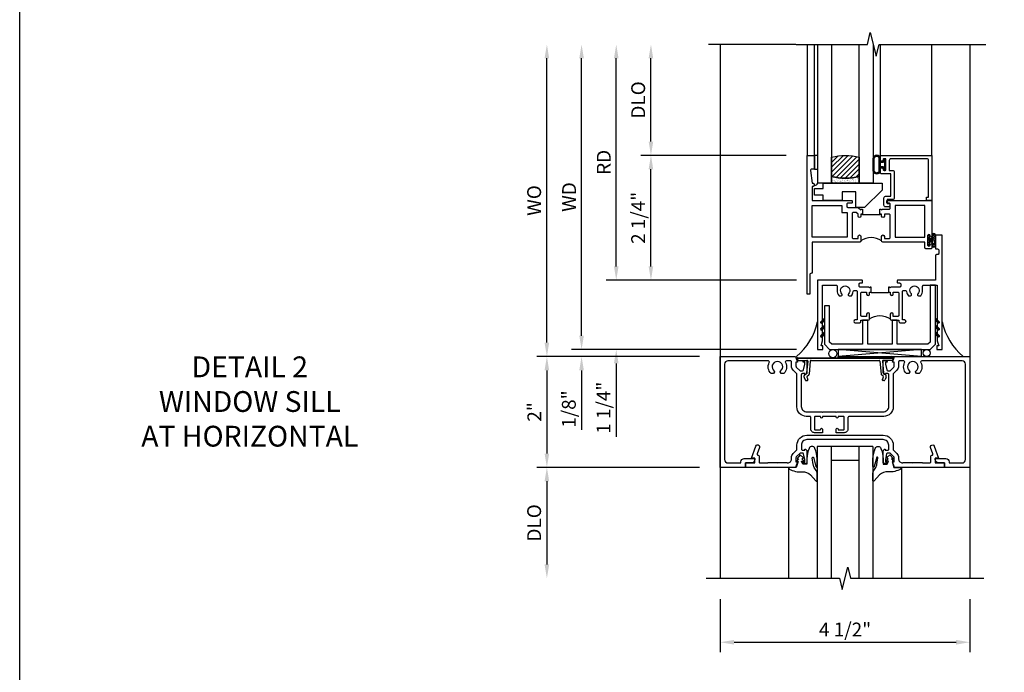
# Model space of a CAD drawing. Extents: x 0 to 122, y 0 to 78.
# Drawn here: x 0 to 18, y 54 to 66 of the extents above; entities that cross this region are included whole.
import ezdxf

# ---------------------------------------------------------------- set-up
doc = ezdxf.new("R2010")
doc.units = 0
doc.header["$LTSCALE"] = 0.5
doc.header["$MEASUREMENT"] = 0
doc.layers.get('0').update_dxf_attribs({"color": 4, "linetype": 'CONTINUOUS'})
for name, color, linetype in [('DIME', 2, 'CONTINUOUS'), ('FORMAT', 7, 'CONTINUOUS'), ('TEXT', 3, 'CONTINUOUS')]:
    doc.layers.add(name, color=color, linetype=linetype)
doc.styles.get("Standard").update_dxf_attribs({"font": 'arial.ttf'})
doc.dimstyles.new('EXT_ON-OFF', dxfattribs={"dimscale": 2, "dimtxt": 0.125, "dimasz": 0.125, "dimexe": 0.09, "dimexo": 0.1875, "dimgap": 0.05, "dimtad": 3, "dimdec": 5, "dimzin": 3, "dimdsep": 46, "dimlunit": 5, "dimtxsty": 'STANDARD', "dimcen": 0, "dimse2": 1, "dimazin": 0, "dimtfac": 1, "dimtdec": 4, "dimtofl": 0, "dimtmove": 0, "dimatfit": 0, "dimfxl": 1, "dimfrac": 2, "dimtolj": 1, "dimtzin": 3, "dimarcsym": 0})
doc.dimstyles.new('EXT_ON-ON', dxfattribs={"dimscale": 2, "dimtxt": 0.125, "dimasz": 0.125, "dimexe": 0.09, "dimexo": 0.1875, "dimgap": 0.05, "dimtad": 3, "dimdec": 5, "dimzin": 3, "dimdsep": 46, "dimlunit": 5, "dimtxsty": 'STANDARD', "dimcen": 0, "dimazin": 0, "dimtfac": 1, "dimtdec": 4, "dimtofl": 0, "dimtmove": 0, "dimatfit": 0, "dimfxl": 1, "dimfrac": 2, "dimtolj": 1, "dimtzin": 3, "dimarcsym": 0})

# ---------------------------------------------------------------- blocks, each defined once
blk = doc.blocks.new('B027074-M')
blk.add_lwpolyline([(0.062, 0.144), (0.035, 0.149), (0.069, 0.257), (0.13, 0.261), (0.205, 0.259), (0.195, 0.29, 0.12571), (-0.037, 0.341, -0.226084), (-0.19, 0.391), (-0.286, 0.502, 0.644976), (-0.312, 0.49), (-0.31, 0.361, 0.151869), (-0.294, 0.316), (-0.255, 0.257, -0.029345), (-0.238, 0.205), (-0.221, 0.083, -0.653812), (-0.241, 0.076), (-0.285, 0.241, 0.888636), (-0.31, 0.239), (-0.31, 0.105, 0.064205), (-0.268, -0.084, 0.689636), (-0.165, -0.084, 0.070356), (-0.124, 0.105), (-0.124, 0.201), (-0.051, 0.201), (-0.029, 0.147), (-0.068, 0.142), (-0.034, 0.106), (-0.065, 0.084), (-0.004, 0.03), (0.052, 0.096), (0.027, 0.106)], format="xyb", close=True)
blk = doc.blocks.new('S451GT1000')
for p, q in [((-1, -0.625), (-1, -3)), ((0, -0.625), (-1, -0.625)), ((-0.75, -0.625), (-0.75, -3)), ((-0.25, -0.625), (-0.25, -3)), ((0, -0.625), (0, -3)), ((-0.25, -0.875), (-0.75, -0.875)), ((-1.518, -1), (-1.518, -3)), ((0.517, -1), (0.517, -3))]:
    blk.add_line(p, q)
at = {"rotation": 180}
blk.add_blockref('B027074-M', (-1.312, -0.742), dxfattribs=at)
at = {"xscale": -1, "rotation": 180}
blk.add_blockref('B027074-M', (0.312, -0.742), dxfattribs=at)
blk = doc.blocks.new('B469407')
for p, q in [((0.963, 0.356), (0.929, 0.345)), ((0.567, 0.189), (0.567, 0.17)), ((0.623, 0.225), (0.576, 0.203)), ((0.629, 0.226), (0.651, 0.226)), ((0.663, 0.221), (0.694, 0.184)), ((0.913, 0.16), (0.704, 0.179)), ((0.929, 0.345), (0.929, 0.175)), ((0.965, 0.352), (0.931, 0.34)), ((0.971, 0.347), (0.971, -1.375)), ((0.976, 0.347), (0.976, -1.375)), ((0.626, 0.174), (0.589, 0.157)), ((0.644, 0.17), (0.67, 0.139)), ((0.916, 0.113), (0.68, 0.134)), ((0.929, 0.098), (0.929, -1.126)), ((0.567, -1.217), (0.567, -1.198)), ((0.623, -1.253), (0.576, -1.231)), ((0.626, -1.202), (0.589, -1.185)), ((0.644, -1.198), (0.67, -1.167)), ((0.663, -1.249), (0.694, -1.212)), ((0.916, -1.141), (0.68, -1.162)), ((0.913, -1.188), (0.704, -1.207)), ((0.929, -1.373), (0.929, -1.203)), ((0.629, -1.254), (0.651, -1.254)), ((0.963, -1.384), (0.929, -1.373)), ((0.965, -1.38), (0.931, -1.368))]:
    blk.add_line(p, q)
for centre, radius, start, end in [((0.966, 0.347), 0.01, 0, 109), ((0.582, 0.189), 0.015, 115, 180), ((0.629, 0.211), 0.015, 90, 115), ((0.651, 0.211), 0.015, 40, 90), ((0.705, 0.194), 0.015, 220, 265), ((0.966, 0.347), 0.005, 0, 109), ((0.582, 0.17), 0.015, 180, 295), ((0.632, 0.161), 0.015, 40, 115), ((0.682, 0.149), 0.015, 220, 265), ((0.914, 0.175), 0.015, 265, 0), ((0.914, 0.098), 0.015, 360, 85), ((0.582, -1.198), 0.015, 65, 180), ((0.582, -1.217), 0.015, 180, 245), ((0.632, -1.189), 0.015, 245, 320), ((0.682, -1.177), 0.015, 95, 140), ((0.705, -1.222), 0.015, 95, 140), ((0.914, -1.203), 0.015, 360, 95), ((0.914, -1.126), 0.015, 275, 0), ((0.629, -1.239), 0.015, 245, 270), ((0.651, -1.239), 0.015, 270, 320), ((0.966, -1.375), 0.01, 251, 0), ((0.966, -1.375), 0.005, 251, 0)]:
    blk.add_arc(centre, radius, start, end)
blk = doc.blocks.new('B229175')
h = blk.add_hatch()
h.set_pattern_fill('ANSI37', color=256, scale=0.1, style=0)
h.set_pattern_definition([(45, (-2.727382, -6.92049), (-0.008838835, 0.008838835), []), (135, (-2.727382, -6.92049), (-0.008838835, -0.008838835), [])])
h.paths.add_polyline_path([(2.125, 0.567), (2.125, 0.523), (2.169, 0.479, 1), (2.191, 0.501)])
h.paths.add_polyline_path([(2.125, 0.442), (2.125, 0.398), (2.169, 0.354, 1), (2.191, 0.376)])
h.paths.add_polyline_path([(2.125, 0.317), (2.125, 0.273), (2.169, 0.229, 1), (2.191, 0.251)])
h.paths.add_polyline_path([(0.125, 0.273), (0.125, 0.317), (0.059, 0.251, 1), (0.081, 0.229)])
h.paths.add_polyline_path([(0.125, 0.398), (0.125, 0.442), (0.059, 0.376, 1), (0.081, 0.354)])
h.paths.add_polyline_path([(0.125, 0.523), (0.125, 0.567), (0.059, 0.501, 1), (0.081, 0.479)])
blk.add_lwpolyline([(2.031, 1.16), (2.031, 0.133), (1.992, 0.094), (1.437, 0.094), (1.437, 0.532), (1.344, 0.532), (1.344, 0.094), (0.906, 0.094), (0.906, 0.532), (0.812, 0.532), (0.812, 0.094), (0.258, 0.094), (0.219, 0.133), (0.219, 0.785), (0.125, 0.785), (0.125, 0.094), (0.219, 0), (2.031, 0), (2.125, 0.094), (2.125, 1.16)], close=True)
for points in [[(0.125, 0.567), (0.059, 0.501, 1), (0.081, 0.479), (0.125, 0.523)], [(2.125, 0.567), (2.191, 0.501, -1), (2.169, 0.479), (2.125, 0.523)], [(0.125, 0.442), (0.059, 0.376, 1), (0.081, 0.354), (0.125, 0.398)], [(2.125, 0.442), (2.191, 0.376, -1), (2.169, 0.354), (2.125, 0.398)], [(0.125, 0.317), (0.059, 0.251, 1), (0.081, 0.229), (0.125, 0.273)], [(2.125, 0.317), (2.191, 0.251, -1), (2.169, 0.229), (2.125, 0.273)]]:
    blk.add_lwpolyline(points, format="xyb")
blk = doc.blocks.new('*D54')
at = {"layer": 'DIME', "color": 0, "lineweight": -2, "transparency": 16777216}
for p, q in [((12.623, 55.605), (12.623, 54.648)), ((17.123, 55.605), (17.123, 54.648)), ((12.873, 54.828), (16.873, 54.828))]:
    blk.add_line(p, q, dxfattribs=at)
at = {"layer": 'DIME', "color": 0, "transparency": 16777216}
for points in [[(12.873, 54.87), (12.873, 54.786), (12.623, 54.828)], [(16.873, 54.87), (16.873, 54.786), (17.123, 54.828)]]:
    blk.add_solid(points, dxfattribs=at)
at = {"layer": 'DIME', "color": 0, "transparency": 16777216, "insert": (14.873, 55.057), "char_height": 0.25, "attachment_point": 5}
blk.add_mtext('\\A1;4 1/2"', dxfattribs=at)
blk = doc.blocks.new('B451CG001')
blk.add_lwpolyline([(0.92, -0.557, -0.568098), (0.89, -0.574, 0.339754), (0.692, -0.606), (0.692, -0.65), (0.721, -0.667, 0.386545), (0.735, -0.664, -3.127286), (0.735, -0.775, 0.386545), (0.721, -0.772), (0.692, -0.789), (0.692, -0.833, 0.339754), (0.89, -0.865, -0.568098), (0.92, -0.882), (0.92, -1.61, -0.414214), (0.86, -1.67), (-0.86, -1.67, -0.414214), (-0.92, -1.61), (-0.92, -1.375), (-0.9, -1.375, 0.414214), (-0.84, -1.315), (-0.84, -1.125), (-0.858, -1.125, 0.414214), (-0.92, -1.187), (-0.92, -1.295), (-1, -1.295), (-1, -1.75), (1, -1.75), (1, -0.392), (0.897, -0.356), (0.897, -0.385), (0.826, -0.385, -0.198912), (0.808, -0.378), (0.741, -0.311), (0.741, -0.269, -0.354119), (0.757, -0.25), (0.859, -0.227), (0.897, -0.227), (0.897, -0.256), (0.909, -0.256, 0.414214), (0.929, -0.236), (0.929, -0.207, 0.414214), (0.909, -0.188), (0.708, -0.188, 0.414214), (0.669, -0.226), (0.691, -0.226), (0.691, -0.268, -0.414214), (0.671, -0.288), (0.1, -0.288, -0.414214), (0, -0.188), (0, 0.082), (-0.01, 0.092), (0, 0.102), (0, 0.332), (-0.01, 0.342), (0, 0.352), (0, 1.187, -0.414214), (0.1, 1.288), (0.671, 1.288, -0.414214), (0.691, 1.268), (0.691, 1.226), (0.669, 1.226, 0.414214), (0.708, 1.187), (0.909, 1.187, 0.414214), (0.929, 1.207), (0.929, 1.236, 0.414214), (0.909, 1.256), (0.897, 1.256), (0.897, 1.227), (0.859, 1.227), (0.757, 1.25, -0.354119), (0.741, 1.269), (0.741, 1.311), (0.808, 1.378, -0.198912), (0.826, 1.385), (0.897, 1.385), (0.897, 1.356), (1, 1.392), (1, 2.75), (-1, 2.75), (-1, 2.295), (-0.92, 2.295), (-0.92, 2.187, 0.414214), (-0.858, 2.125), (-0.84, 2.125), (-0.84, 2.315, 0.414214), (-0.9, 2.375), (-0.92, 2.375), (-0.92, 2.61, -0.414214), (-0.86, 2.67), (0.86, 2.67, -0.414214), (0.92, 2.61), (0.92, 1.882, -0.568098), (0.89, 1.865, 0.339754), (0.692, 1.833), (0.692, 1.789), (0.721, 1.772, 0.386545), (0.735, 1.775, -3.127286), (0.735, 1.664, 0.386545), (0.721, 1.667), (0.692, 1.65), (0.692, 1.606, 0.339754), (0.89, 1.574, -0.568098), (0.92, 1.557), (0.92, 1.485, -0.414214), (0.9, 1.465), (0.826, 1.465, 0.19902), (0.752, 1.435), (0.692, 1.375, -0.19902), (0.674, 1.368), (0.09, 1.368, 0.414214), (-0.08, 1.198), (-0.08, 0.573, -0.414214), (-0.1, 0.553), (-0.305, 0.553, 0.414214), (-0.375, 0.483), (-0.375, 0.342), (-0.31, 0.342, 1), (-0.31, 0.373), (-0.31, 0.373, -0.414214), (-0.325, 0.388), (-0.325, 0.468, -0.414214), (-0.31, 0.483), (-0.095, 0.483, -0.414214), (-0.08, 0.468), (-0.08, 0.388, -0.419023), (-0.095, 0.373, 1.008231), (-0.096, 0.342), (-0.08, 0.342), (-0.08, 0.092), (-0.096, 0.092, 1), (-0.096, 0.061), (-0.095, 0.061, -0.414214), (-0.08, 0.046), (-0.08, -0.034, -0.414214), (-0.095, -0.049), (-0.31, -0.049, -0.414214), (-0.325, -0.034), (-0.325, 0.046, -0.419023), (-0.31, 0.061, 1.008231), (-0.31, 0.092), (-0.375, 0.092), (-0.375, -0.049, 0.414214), (-0.305, -0.119), (-0.095, -0.119, -0.414214), (-0.08, -0.134), (-0.08, -0.198, 0.414214), (0.09, -0.368), (0.674, -0.368, -0.19902), (0.692, -0.375), (0.752, -0.435, 0.19902), (0.826, -0.465), (0.9, -0.465, -0.414214), (0.92, -0.485)], format="xyb", close=True)
blk = doc.blocks.new('B451CG002')
blk.add_lwpolyline([(0.859, -0.227), (0.757, -0.25, 0.354119), (0.741, -0.269), (0.741, -0.311), (0.808, -0.378, 0.198912), (0.826, -0.385), (0.897, -0.385), (0.897, -0.356), (1, -0.392), (1, -1.295), (0.92, -1.295), (0.92, -1.125), (0.834, -1.125), (0.834, -1.187), (0.617, -1.108, -1.003724), (0.641, -1.042), (0.753, -1.083, 0.518386), (0.78, -1.064, -0.41208), (0.8, -1.045), (0.91, -1.045, 0.437815), (0.92, -1.035), (0.92, -0.901, 0.414214), (0.91, -0.891), (0.91, -0.729), (0.92, -0.719), (0.91, -0.709), (0.91, -0.547, 0.414214), (0.92, -0.537), (0.92, -0.535, 0.414214), (0.85, -0.465), (0.826, -0.465, -0.19902), (0.752, -0.434), (0.69, -0.373, 0.19902), (0.676, -0.367), (0.6, -0.367, -0.414214), (0.42, -0.187), (0.42, 1.188, -0.414214), (0.6, 1.368), (0.676, 1.368, 0.19902), (0.69, 1.374), (0.752, 1.435, -0.19902), (0.826, 1.466), (0.85, 1.466, 0.414214), (0.92, 1.536), (0.92, 1.537, 0.414214), (0.91, 1.547), (0.91, 1.709), (0.92, 1.719), (0.91, 1.729), (0.91, 1.891, 0.414214), (0.92, 1.901), (0.92, 2.025, 0.414214), (0.9, 2.045), (0.8, 2.045, -0.41208), (0.78, 2.065, 0.518386), (0.753, 2.084), (0.641, 2.043, -1.003724), (0.617, 2.108), (0.834, 2.187), (0.834, 2.125), (0.92, 2.125), (0.92, 2.295), (1, 2.295), (1, 1.393), (0.897, 1.357), (0.897, 1.386), (0.826, 1.386, 0.198912), (0.808, 1.379), (0.741, 1.312), (0.741, 1.27, 0.354119), (0.757, 1.25), (0.859, 1.228), (0.897, 1.228), (0.897, 1.257), (0.909, 1.257, -0.414214), (0.929, 1.237), (0.929, 1.208, -0.414214), (0.909, 1.188), (0.708, 1.188, -0.414214), (0.669, 1.226), (0.691, 1.226), (0.691, 1.268, 0.414214), (0.671, 1.288), (0.6, 1.288, 0.414214), (0.5, 1.188), (0.5, -0.187, 0.414214), (0.6, -0.287), (0.671, -0.287, 0.414214), (0.691, -0.267), (0.691, -0.225), (0.669, -0.225, -0.414214), (0.708, -0.187), (0.909, -0.187, -0.414214), (0.929, -0.207), (0.929, -0.236, -0.414214), (0.909, -0.256), (0.897, -0.256), (0.897, -0.227)], format="xyb", close=True)
blk = doc.blocks.new('B027874')
h = blk.add_hatch()
h.set_pattern_fill('ANSI31', color=256, scale=0.08, style=0)
h.set_pattern_definition([(45, (-2.208298, 1.612679), (-0.007071068, 0.007071068), [])])
h.paths.add_polyline_path([(-0.043, 0), (-0.028, 0.015), (-0.028, 0.03), (-0.072, 0.03, 0.029608), (-0.076, 0.037), (-0.076, 0.1, 0.8), (-0.139, 0.1), (-0.139, -0.1, 0.8), (-0.076, -0.1), (-0.076, -0.037, 0.029608), (-0.072, -0.03), (-0.028, -0.03), (-0.028, -0.015)])
h.paths.add_polyline_path([(-0.083, -0.1, -0.742268), (-0.132, -0.1), (-0.132, 0.1, -0.742268), (-0.083, 0.1)], flags=16)
h.paths.add_polyline_path([(-0.092, -0.021, -1), (-0.101, -0.021, -1)], flags=0)
h.paths.add_polyline_path([(-0.094, 0.028, -1), (-0.089, 0.028, -1)], flags=0)
h.paths.add_polyline_path([(-0.094, -0.043, -1), (-0.098, -0.043, -1)], flags=0)
h.paths.add_polyline_path([(-0.119, 0.002, -1), (-0.112, 0.002, -1)], flags=0)
h.paths.add_polyline_path([(-0.095, -0.057, -1), (-0.104, -0.057, -1)], flags=0)
h.paths.add_polyline_path([(-0.098, 0.055, -1), (-0.089, 0.055, -1)], flags=0)
h.paths.add_polyline_path([(-0.088, -0.061, -1), (-0.092, -0.061, -1)], flags=0)
h.paths.add_polyline_path([(-0.126, 0.025, -1), (-0.117, 0.025, -1)], flags=0)
h.paths.add_polyline_path([(-0.124, -0.036, -1), (-0.129, -0.036, -1)], flags=0)
h.paths.add_polyline_path([(-0.12, 0.046, -1), (-0.116, 0.046, -1)], flags=0)
h.paths.add_polyline_path([(-0.097, 0.067, -1), (-0.093, 0.067, -1)], flags=0)
h.paths.add_polyline_path([(-0.115, -0.066, -1), (-0.122, -0.066, -1)], flags=0)
h.paths.add_polyline_path([(-0.097, -0.082, -1), (-0.102, -0.082, -1)], flags=0)
h.paths.add_polyline_path([(-0.1, 0.081, -1), (-0.091, 0.081, -1)], flags=0)
h.paths.add_polyline_path([(-0.119, 0.065, -0.486829), (-0.122, 0.067, -0.664322), (-0.118, 0.068, -0.486829), (-0.116, 0.066, -0.664322)], flags=0)
h.paths.add_polyline_path([(-0.094, -0.103, -1), (-0.103, -0.103, -1)], flags=0)
h.paths.add_polyline_path([(-0.122, -0.089, -1), (-0.128, -0.089, -1)], flags=0)
h.paths.add_polyline_path([(-0.105, 0.103, -1), (-0.098, 0.103, -1)], flags=0)
h.paths.add_polyline_path([(-0.126, -0.099, -1), (-0.13, -0.099, -1)], flags=0)
h = blk.add_hatch()
h.set_pattern_fill('ANSI31', color=256, scale=0.25, angle=90, style=0)
h.set_pattern_definition([(135, (-10.943272, -7.362555), (-0.02209709, -0.02209709), [])])
h.paths.add_polyline_path([(0, 0.094), (-0.028, 0.094), (-0.028, 0.03), (-0.028, 0.015), (-0.043, 0), (-0.028, -0.015), (-0.028, -0.03), (-0.028, -0.094), (0, -0.094)])
for p, q in [((-0.139, 0.1), (-0.139, -0.1)), ((-0.128, 0.009), (-0.128, 0.009)), ((-0.123, 0.085), (-0.123, 0.085)), ((-0.118, 0.083), (-0.118, 0.083)), ((-0.116, 0.113), (-0.116, 0.113)), ((-0.101, 0.037), (-0.101, 0.037)), ((-0.096, 0.073), (-0.096, 0.073)), ((-0.091, 0.098), (-0.091, 0.098)), ((-0.028, 0.03), (-0.072, 0.03)), ((-0.128, -0.022), (-0.128, -0.022)), ((-0.128, -0.054), (-0.128, -0.054)), ((-0.123, -0.066), (-0.123, -0.066)), ((-0.12, -0.056), (-0.12, -0.056)), ((-0.12, -0.108), (-0.12, -0.108)), ((-0.094, -0.068), (-0.094, -0.068)), ((-0.092, -0.082), (-0.092, -0.082)), ((-0.089, -0.006), (-0.089, -0.006)), ((-0.072, -0.03), (-0.028, -0.03))]:
    blk.add_line(p, q)
blk.add_lwpolyline([(-0.076, 0.037), (-0.076, 0.1, 0.8), (-0.139, 0.1), (-0.139, -0.1, 0.8), (-0.076, -0.1), (-0.076, -0.037)], format="xyb")
blk.add_lwpolyline([(-0.083, -0.1), (-0.083, 0.1, 0.742268), (-0.132, 0.1), (-0.132, -0.1, 0.742268)], format="xyb", close=True)
blk.add_lwpolyline([(-0.028, -0.094), (-0.028, -0.03), (-0.028, -0.015), (-0.043, 0), (-0.028, 0.015), (-0.028, 0.03), (-0.028, 0.094), (0, 0.094), (0, -0.094)], close=True)
for centre, radius in [((-0.122, 0.025), 0.0045), ((-0.12, 0.067), 0.00225), ((-0.118, 0.066), 0.00225), ((-0.118, 0.046), 0.00225), ((-0.115, 0.002), 0.00337), ((-0.102, 0.103), 0.00337), ((-0.095, 0.081), 0.0045), ((-0.093, 0.055), 0.0045), ((-0.095, 0.067), 0.00225), ((-0.091, 0.028), 0.00225), ((-0.128, -0.099), 0.00225), ((-0.126, -0.036), 0.00225), ((-0.125, -0.089), 0.00337), ((-0.118, -0.066), 0.00337), ((-0.1, -0.057), 0.0045), ((-0.099, -0.103), 0.0045), ((-0.099, -0.082), 0.00225), ((-0.096, -0.021), 0.0045), ((-0.096, -0.043), 0.00225), ((-0.09, -0.061), 0.00225)]:
    blk.add_circle(centre, radius)
for start, end in [(26.3878, 33.1715), (326.8285, 333.6122)]:
    blk.add_arc((-0.132, 0), 0.0675, start, end)
blk = doc.blocks.new('B127074')
for p, q in [((-0.23, -0.118), (-0.23, 0.117)), ((-0.21, -0.117), (-0.21, 0.117)), ((-0.12, -0.117), (-0.12, 0.117)), ((-0.1, -0.117), (-0.1, 0.117)), ((-0.051, 0.035), (-0.1, 0.035)), ((-0.051, 0.078), (-0.051, 0.035)), ((-0.021, -0.078), (-0.021, 0.078)), ((-0.1, -0.035), (-0.051, -0.035)), ((-0.051, -0.035), (-0.051, -0.078))]:
    blk.add_line(p, q)
for centre, radius, start, end in [((-0.165, 0.099), 0.0675, 15.2882, 164.7118), ((-0.165, 0.099), 0.0485, 21.82, 158.18), ((-0.036, 0.078), 0.015, 0, 180), ((-0.165, -0.099), 0.0675, 195.7196, 344.6722), ((-0.165, -0.099), 0.0485, 201.82, 338.18), ((-0.036, -0.078), 0.015, 180, 0)]:
    blk.add_arc(centre, radius, start, end)
blk = doc.blocks.new('B027889')
blk.add_lwpolyline([(0.281, -0.594), (0.281, -0.5), (1.344, -0.5), (1.344, -0.625), (1.031, -0.937), (0.874, -0.937), (0.874, -0.656), (0.625, -0.656), (0.625, -0.812), (0.281, -0.812), (0.281, -0.719), (0.125, -0.719), (0.125, -0.594)], close=True)
blk = doc.blocks.new('B224063')
blk.add_lwpolyline([(-0.87, 0.752, 0.414214), (-0.885, 0.737), (-0.885, 0.725, -0.414214), (-0.9, 0.71), (-0.92, 0.71, -0.414214), (-0.935, 0.725), (-0.935, 0.797, -0.414214), (-0.92, 0.812), (-0.007, 0.812), (-0.007, 0), (-0.105, 0), (-0.105, 0.062), (-0.067, 0.062), (-0.067, 0.722, 0.414214), (-0.097, 0.752), (-0.745, 0.752, 0.414214), (-0.775, 0.722), (-0.775, 0.542), (-0.717, 0.542, -0.414214), (-0.687, 0.512), (-0.687, 0.045, -0.414214), (-0.717, 0.015), (-0.812, 0.015), (-0.812, -0.055), (-0.782, -0.055, -0.414214), (-0.767, -0.07), (-0.767, -0.1, -0.414214), (-0.782, -0.115), (-0.842, -0.115, -0.414214), (-0.872, -0.085), (-0.872, 0.045, -0.414214), (-0.842, 0.075), (-0.747, 0.075), (-0.747, 0.482), (-0.92, 0.482, -0.414214), (-0.935, 0.497), (-0.935, 0.57, -0.414214), (-0.92, 0.585), (-0.9, 0.585, -0.414214), (-0.885, 0.57), (-0.885, 0.557, 0.414214), (-0.87, 0.542), (-0.85, 0.542, 0.414214), (-0.835, 0.557), (-0.835, 0.737, 0.414214), (-0.85, 0.752)], format="xyb", close=True)
blk = doc.blocks.new('B127186-7282')
blk.add_lwpolyline([(0, 0), (0, -0.25), (0.06, -0.25), (0.06, 0)], close=True)
blk.add_arc((0, -0.478), 0.0642, 270.4193, 340.2601)
blk = doc.blocks.new('GT-GLASS-1IN-7282')
h = blk.add_hatch()
h.set_pattern_fill('ANSI31', color=256, scale=0.5, style=0)
h.set_pattern_definition([(45, (-1.594896, -0.47501), (-0.0441942, 0.0441942), [])])
h.paths.add_polyline_path([(0.81, -0.03, 0.12), (0.31, -0.03), (0.31, -0.38, 0.12), (0.81, -0.38)])
h = blk.add_hatch()
h.set_pattern_fill('AR-SAND', color=256, scale=0.03, style=0)
h.set_pattern_definition([(37.5, (-8.435115, -10.989657), (-0.0018898, 0.05780471), [0, -0.0456, 0, -0.051, 0, -0.04875]), (7.5, (-8.435115, -10.98966), (0.0530933, 0.0846644), [0, -0.0246, 0, -0.0411, 0, -0.01575]), (327.5, (-8.472015, -10.989657), (0.09342426, 0.00016977), [0, -0.015, 0, -0.054, 0, -0.0705]), (317.5, (-8.472015, -10.98966), (0.0901838, 0.02633027), [0, -0.0075, 0, -0.0354, 0, -0.0405])])
edge = h.paths.add_edge_path()
edge.add_line((0.81, -0.38), (0.81, -0.5))
edge.add_line((0.81, -0.5), (0.31, -0.5))
edge.add_line((0.31, -0.5), (0.31, -0.38))
edge.add_arc((0.56, 0.647), 1.057, 256.3145, 283.6855)
for points in [[(0.31, 2), (0.31, -0.5), (0.06, -0.5), (0.06, 2)], [(1.06, 2.005), (1.06, -0.5), (0.81, -0.5), (0.81, 2)]]:
    blk.add_lwpolyline(points)
for points in [[(0.31, -0.38), (0.31, -0.03, -0.12), (0.81, -0.03), (0.81, -0.38, -0.12)], [(0.81, -0.38), (0.81, -0.5), (0.31, -0.5), (0.31, -0.38, 0.12)]]:
    blk.add_lwpolyline(points, format="xyb", close=True)
blk = doc.blocks.new('S224GT518')
for p, q in [((-2.25, 0.812), (-2.25, 2.812)), ((-2.125, 0.812), (-2.125, 2.812)), ((-0.935, 0.797), (-0.935, 2.812)), ((-0.007, 0.812), (-0.007, 2.812))]:
    blk.add_line(p, q)
blk.add_lwpolyline([(-2.45, 2.812), (-1.17, 2.812), (-1.117, 3.025), (-1.011, 2.6), (-0.958, 2.812), (0.185, 2.812)])
for name, p in [('GT-GLASS-1IN-7282', (-2.125, 0.812)), ('B127186-7282', (-2.125, 0.812)), ('B127074', (-0.835, 0.647)), ('B224063', (0, 0)), ('B027889', (-2.25, 0.812))]:
    blk.add_blockref(name, p)
blk = doc.blocks.new('B224131')
for points in [[(0.969, 1.125), (0.969, 1.035), (0.969, 1.035), (0.937, 1.035), (0.937, 0.997, -1), (0.887, 0.997), (0.887, 1.035), (0.801, 1.035, 0.414214), (0.781, 1.015), (0.781, 0.617, 0.414214), (0.801, 0.597), (0.887, 0.597), (0.887, 0.635, -1), (0.937, 0.635), (0.937, 0.552, -0.414214), (0.918, 0.532), (0.781, 0.532), (0.781, 0.503, -0.414214), (0.761, 0.483), (0.678, 0.483, -1), (0.678, 0.533), (0.716, 0.533), (0.716, 1.043, 0.414214), (0.696, 1.063), (0.664, 1.063, 0.379055), (0.644, 1.045, -0.145843), (0.611, 0.969), (0.571, 0.969, -0.673324), (0.558, 1.003, 2.463527), (0.442, 1.003, -0.673324), (0.429, 0.969), (0.389, 0.969, -0.177014), (0.355, 1.063), (0.355, 1.14, 0.414214), (0.335, 1.16), (0.09, 1.16), (0.09, 0.159), (0.065, 0.065), (0.1, 0.065), (0.1, 0), (0, 0), (0, 2.063), (0.125, 2.063), (0.125, 1.813), (0.085, 1.813, 0.414214), (0.065, 1.793), (0.065, 1.73, 0.414214), (0.085, 1.71), (0.105, 1.71, -0.414214), (0.125, 1.69), (0.125, 1.25), (0.803, 1.25, -0.414214), (0.813, 1.24), (0.813, 1.21, -0.414214), (0.803, 1.2), (0.77, 1.2, 0.414214), (0.75, 1.18), (0.75, 1.145, 0.414214), (0.77, 1.125), (0.923, 1.125), (0.937, 1.11), (0.953, 1.125)], [(1.281, 1.125), (1.298, 1.125), (1.312, 1.11), (1.328, 1.125), (1.48, 1.125, 0.414214), (1.5, 1.145), (1.5, 1.18, 0.414214), (1.48, 1.2), (1.448, 1.2, -0.414214), (1.438, 1.21), (1.438, 1.24, -0.414214), (1.448, 1.25), (2.25, 1.25), (2.25, 0), (2.15, 0), (2.15, 0.065), (2.185, 0.065), (2.16, 0.159), (2.16, 1.16), (1.915, 1.16, 0.414214), (1.895, 1.14), (1.895, 1.063, -0.177014), (1.861, 0.969), (1.821, 0.969, -0.673324), (1.808, 1.003, 2.463527), (1.692, 1.003, -0.673324), (1.679, 0.969), (1.639, 0.969, -0.145843), (1.606, 1.045, 0.379055), (1.586, 1.063), (1.554, 1.063, 0.414214), (1.534, 1.043), (1.534, 0.533), (1.572, 0.533, -1), (1.572, 0.483), (1.489, 0.483, -0.414214), (1.469, 0.503), (1.469, 0.532), (1.333, 0.532, -0.414214), (1.312, 0.552), (1.312, 0.635, -1), (1.363, 0.635), (1.363, 0.597), (1.449, 0.597, 0.414214), (1.469, 0.617), (1.469, 1.015, 0.414214), (1.449, 1.035), (1.363, 1.035), (1.363, 0.997, -1), (1.312, 0.997), (1.312, 1.035), (1.281, 1.035)]]:
    blk.add_lwpolyline(points, format="xyb", close=True)
blk.add_lwpolyline([(0.969, 1.035), (0.969, 1.02), (1.281, 1.02), (1.281, 1.035)])
blk.add_lwpolyline([(1.312, 0.552, 0.32), (0.937, 0.552)], format="xyb")
blk = doc.blocks.new('B225120')
for points in [[(-1.437, 0.468), (-1.437, 0.378), (-1.437, 0.378), (-1.469, 0.378), (-1.469, 0.34, -1), (-1.519, 0.34), (-1.519, 0.375), (-1.554, 0.41), (-1.605, 0.41, 0.414214), (-1.625, 0.39), (-1.625, -0.04, 0.414214), (-1.605, -0.06), (-1.519, -0.06), (-1.519, -0.022, -1), (-1.469, -0.022), (-1.469, -0.105, -0.414214), (-1.489, -0.125), (-2.347, -0.125), (-2.347, -0.687), (-2.358, -0.687, 0.414214), (-2.389, -0.717), (-2.389, -1.062), (-2.438, -1.062), (-2.438, 1.438), (-2.312, 1.438), (-2.312, 1.188), (-2.353, 1.188, 0.446679), (-2.373, 1.165), (-2.347, 0.938), (-2.332, 0.938, -0.414214), (-2.312, 0.918), (-2.312, 0.895, -0.414214), (-2.332, 0.875), (-2.347, 0.875), (-2.347, 0.625), (-1.635, 0.625, -0.414214), (-1.625, 0.615), (-1.625, 0.585, -0.414214), (-1.635, 0.575), (-1.702, 0.575, 0.414214), (-1.722, 0.555), (-1.722, 0.52, 0.414214), (-1.702, 0.5), (-1.516, 0.5), (-1.469, 0.453), (-1.454, 0.468)], [(-1.125, 0.468), (-1.109, 0.468), (-1.094, 0.453), (-1.079, 0.468), (-0.958, 0.468, 0.414214), (-0.938, 0.488), (-0.938, 0.555, 0.414214), (-0.958, 0.575), (-0.99, 0.575, -0.414214), (-1, 0.585), (-1, 0.615, -0.414214), (-0.99, 0.625), (-0.188, 0.625), (-0.188, -0.015, -1), (-0.22, -0.015), (-0.22, -0.009, 1), (-0.264, -0.009), (-0.264, -0.178, 1), (-0.22, -0.178), (-0.22, -0.172, -1), (-0.188, -0.172), (-0.188, -0.23, -0.414214), (-0.207, -0.25), (-0.292, -0.25, -0.414214), (-0.312, -0.23), (-0.312, -0.125), (-1.074, -0.125, -0.414214), (-1.094, -0.105), (-1.094, -0.022, -1), (-1.044, -0.022), (-1.044, -0.06), (-0.958, -0.06, 0.414214), (-0.938, -0.04), (-0.938, 0.358, 0.414214), (-0.958, 0.378), (-1.044, 0.378), (-1.044, 0.34, -1), (-1.094, 0.34), (-1.094, 0.378), (-1.125, 0.378)]]:
    blk.add_lwpolyline(points, format="xyb", close=True)
for points in [[(-1.812, 0.535), (-1.812, 0.41), (-1.715, 0.41), (-1.715, -0.035), (-2.347, -0.035), (-2.347, 0.535)], [(-0.312, 0.535), (-0.848, 0.535), (-0.848, -0.035), (-0.312, -0.035)]]:
    blk.add_lwpolyline(points, close=True)
blk.add_lwpolyline([(-1.125, 0.378), (-1.125, 0.363), (-1.437, 0.363), (-1.437, 0.378)])
blk.add_lwpolyline([(-1.094, -0.105, 0.32), (-1.469, -0.105)], format="xyb")
blk = doc.blocks.new('*D55')
at = {"layer": 'DIME', "color": 0, "lineweight": -2, "transparency": 16777216}
for p, q in [((12.248, 59.98), (9.32, 59.98)), ((9.5, 59.73), (9.5, 58.23)), ((12.248, 57.98), (9.32, 57.98))]:
    blk.add_line(p, q, dxfattribs=at)
at = {"layer": 'DIME', "color": 0, "transparency": 16777216}
for points in [[(9.458, 59.73), (9.541, 59.73), (9.5, 59.98)], [(9.458, 58.23), (9.541, 58.23), (9.5, 57.98)]]:
    blk.add_solid(points, dxfattribs=at)
at = {"layer": 'DIME', "color": 0, "transparency": 16777216, "insert": (9.274, 58.98), "char_height": 0.25, "attachment_point": 5, "rotation": 90}
blk.add_mtext('\\A1;2"', dxfattribs=at)
blk = doc.blocks.new('*D56')
at = {"layer": 'DIME', "color": 0, "lineweight": -2, "transparency": 16777216}
for p, q in [((12.248, 57.98), (9.32, 57.98)), ((9.5, 57.73), (9.5, 56.23))]:
    blk.add_line(p, q, dxfattribs=at)
at = {"layer": 'DIME', "color": 0, "transparency": 16777216}
for points in [[(9.458, 57.73), (9.541, 57.73), (9.5, 57.98)], [(9.458, 56.23), (9.541, 56.23), (9.5, 55.98)]]:
    blk.add_solid(points, dxfattribs=at)
at = {"layer": 'DIME', "color": 0, "transparency": 16777216, "insert": (9.27, 56.98), "char_height": 0.25, "attachment_point": 5, "rotation": 90}
blk.add_mtext('\\A1;DLO', dxfattribs=at)
blk = doc.blocks.new('*D57')
at = {"layer": 'DIME', "color": 0, "lineweight": -2, "transparency": 16777216}
for p, q in [((13.813, 63.605), (11.195, 63.605)), ((11.375, 61.605), (11.375, 63.355)), ((14, 61.355), (11.195, 61.355))]:
    blk.add_line(p, q, dxfattribs=at)
at = {"layer": 'DIME', "color": 0, "transparency": 16777216}
for points in [[(11.333, 63.355), (11.416, 63.355), (11.375, 63.605)], [(11.333, 61.605), (11.416, 61.605), (11.375, 61.355)]]:
    blk.add_solid(points, dxfattribs=at)
at = {"layer": 'DIME', "color": 0, "transparency": 16777216, "insert": (11.145, 62.479), "char_height": 0.25, "attachment_point": 5, "rotation": 90}
blk.add_mtext('\\A1;2 1/4"', dxfattribs=at)
blk = doc.blocks.new('*D58')
at = {"layer": 'DIME', "color": 0, "lineweight": -2, "transparency": 16777216}
for p, q in [((10.75, 61.605), (10.75, 61.855)), ((14, 61.355), (10.57, 61.355)), ((14, 60.105), (10.57, 60.105)), ((10.75, 59.855), (10.75, 58.533))]:
    blk.add_line(p, q, dxfattribs=at)
at = {"layer": 'DIME', "color": 0, "transparency": 16777216}
for points in [[(10.708, 61.605), (10.791, 61.605), (10.75, 61.355)], [(10.708, 59.855), (10.791, 59.855), (10.75, 60.105)]]:
    blk.add_solid(points, dxfattribs=at)
at = {"layer": 'DIME', "color": 0, "transparency": 16777216, "insert": (10.52, 59.056), "char_height": 0.25, "attachment_point": 5, "rotation": 90}
blk.add_mtext('\\A1;1 1/4"', dxfattribs=at)
blk = doc.blocks.new('*D59')
at = {"layer": 'DIME', "color": 0, "lineweight": -2, "transparency": 16777216}
for p, q in [((10.75, 61.605), (10.75, 65.355)), ((14, 61.355), (10.57, 61.355))]:
    blk.add_line(p, q, dxfattribs=at)
at = {"layer": 'DIME', "color": 0, "transparency": 16777216}
for points in [[(10.708, 65.355), (10.791, 65.355), (10.75, 65.605)], [(10.708, 61.605), (10.791, 61.605), (10.75, 61.355)]]:
    blk.add_solid(points, dxfattribs=at)
at = {"layer": 'DIME', "color": 0, "transparency": 16777216, "insert": (10.525, 63.48), "char_height": 0.25, "attachment_point": 5, "rotation": 90}
blk.add_mtext('\\A1;RD', dxfattribs=at)
blk = doc.blocks.new('*D60')
at = {"layer": 'DIME', "color": 0, "lineweight": -2, "transparency": 16777216}
for p, q in [((11.375, 63.855), (11.375, 65.355)), ((13.813, 63.605), (11.195, 63.605))]:
    blk.add_line(p, q, dxfattribs=at)
at = {"layer": 'DIME', "color": 0, "transparency": 16777216}
for points in [[(11.333, 65.355), (11.416, 65.355), (11.375, 65.605)], [(11.333, 63.855), (11.416, 63.855), (11.375, 63.605)]]:
    blk.add_solid(points, dxfattribs=at)
at = {"layer": 'DIME', "color": 0, "transparency": 16777216, "insert": (11.145, 64.605), "char_height": 0.25, "attachment_point": 5, "rotation": 90}
blk.add_mtext('\\A1;DLO', dxfattribs=at)
blk = doc.blocks.new('*D61')
at = {"layer": 'DIME', "color": 0, "lineweight": -2, "transparency": 16777216}
for p, q in [((10.125, 60.355), (10.125, 65.355)), ((14, 60.105), (9.945, 60.105))]:
    blk.add_line(p, q, dxfattribs=at)
at = {"layer": 'DIME', "color": 0, "transparency": 16777216}
for points in [[(10.083, 65.355), (10.166, 65.355), (10.125, 65.605)], [(10.083, 60.355), (10.166, 60.355), (10.125, 60.105)]]:
    blk.add_solid(points, dxfattribs=at)
at = {"layer": 'DIME', "color": 0, "transparency": 16777216, "insert": (9.9, 62.855), "char_height": 0.25, "attachment_point": 5, "rotation": 90}
blk.add_mtext('\\A1;WD', dxfattribs=at)
blk = doc.blocks.new('*D62')
at = {"layer": 'DIME', "color": 0, "lineweight": -2, "transparency": 16777216}
for p, q in [((10.125, 60.355), (10.125, 60.605)), ((14, 60.105), (9.945, 60.105)), ((12.248, 59.98), (9.945, 59.98)), ((10.125, 59.73), (10.125, 58.655))]:
    blk.add_line(p, q, dxfattribs=at)
at = {"layer": 'DIME', "color": 0, "transparency": 16777216}
for points in [[(10.083, 60.355), (10.166, 60.355), (10.125, 60.105)], [(10.083, 59.73), (10.166, 59.73), (10.125, 59.98)]]:
    blk.add_solid(points, dxfattribs=at)
at = {"layer": 'DIME', "color": 0, "transparency": 16777216, "insert": (9.895, 59.032), "char_height": 0.25, "attachment_point": 5, "rotation": 90}
blk.add_mtext('\\A1;1/8"', dxfattribs=at)
blk = doc.blocks.new('*D63')
at = {"layer": 'DIME', "color": 0, "lineweight": -2, "transparency": 16777216}
for p, q in [((9.5, 60.229), (9.5, 65.355)), ((11.639, 59.979), (9.32, 59.979))]:
    blk.add_line(p, q, dxfattribs=at)
at = {"layer": 'DIME', "color": 0, "transparency": 16777216}
for points in [[(9.458, 65.355), (9.541, 65.355), (9.5, 65.605)], [(9.458, 60.229), (9.541, 60.229), (9.5, 59.979)]]:
    blk.add_solid(points, dxfattribs=at)
at = {"layer": 'DIME', "color": 0, "transparency": 16777216, "insert": (9.27, 62.792), "char_height": 0.25, "width": 5.28552, "attachment_point": 5, "rotation": 90}
blk.add_mtext('\\A1;WO', dxfattribs=at)

msp = doc.modelspace()

# ---------------------------------------------------------------- linework, layer by layer
for p, q in [((13.98752, 65.60536), (12.411557, 65.60536)), ((12.62252, 65.60536), (12.62252, 55.98035)), ((16.62252, 65.605025), (17.411553, 65.605025)), ((17.122515, 65.605025), (17.122515, 55.98035)), ((16.25002, 60.10536), (14.750015, 59.98036)), ((14.750015, 59.98036), (15.716283, 59.95686)), ((15.716283, 59.98036), (14.750015, 59.95686)), ((16.250015, 59.98036), (14.75002, 60.10536))]:
    msp.add_line(p, q)
for points in [[(16.250015, 59.98036), (16.25002, 60.10536), (14.75002, 60.10536), (14.750015, 59.98036)], [(14.750015, 59.98036), (15.716283, 59.98036), (15.716283, 59.95686), (14.750015, 59.95686)]]:
    msp.add_lwpolyline(points, close=True)
msp.add_lwpolyline([(12.37252, 55.98036), (14.77252, 55.98036), (14.82252, 55.78036), (14.92252, 56.18036), (14.97252, 55.98036), (17.37252, 55.98036)])
for centre, radius in [((14.652915, 60.03111), 0.07425), ((16.343015, 60.042544), 0.062185)]:
    msp.add_circle(centre, radius)
for centre, start, end in [((13.292679, 60.830575), 309.7587885, 348.1317336), ((17.707352, 60.830575), 191.8682664, 230.2412115)]:
    msp.add_arc(centre, 1.105979, start, end)
at = {"layer": 'FORMAT'}
msp.add_lwpolyline([(121.691071, 0), (0, 0), (0, 78.363893)], dxfattribs=at)

# ---------------------------------------------------------------- block references
for name, p in [('S224GT518', (16.44452, 62.79286)), ('B225120', (16.62502, 62.16786)), ('B229175', (14.37502, 60.10536)), ('S451GT1000', (15.372962, 58.98036))]:
    msp.add_blockref(name, p)
at = {"xscale": -1}
msp.add_blockref('B224131', (16.62502, 60.10536), dxfattribs=at)
for name, p, rotation in [('B027874', (16.36152, 62.07436), 180), ('B469407', (14.359743, 58.98036), 90), ('B451CG002', (14.372065, 58.98036), 270)]:
    msp.add_blockref(name, p, dxfattribs=dict(rotation=rotation))
at = {"xscale": -1, "rotation": 270}
msp.add_blockref('B451CG001', (14.372515, 58.98036), dxfattribs=at)

# ---------------------------------------------------------------- texts
at = {"layer": 'TEXT', "insert": (4.146415, 59.98036), "char_height": 0.375, "width": 5.68196554, "attachment_point": 2}
msp.add_mtext('DETAIL 2 \\PWINDOW SILL\\PAT HORIZONTAL\\P ', dxfattribs=at)

# ---------------------------------------------------------------- dimensions: what is measured, and where the dimension line sits
at = {"layer": 'DIME'}
for base, p1, p2, angle, text, picture, middle in [((9.49963, 65.60536), (12.013769, 59.979344), (12.62252, 65.60536), 90, 'WO', '*D63', (9.270281, 62.792352)), ((10.12463, 65.60536), (14.37502, 60.10536), (12.62252, 65.60536), 90, 'WD', '*D61', (9.89963, 62.85536)), ((10.74963, 65.60536), (14.37502, 61.35536), (12.62252, 65.60536), 90, 'RD', '*D59', (10.52463, 63.48036)), ((11.37463, 65.60536), (14.18752, 63.60536), (12.62252, 65.60536), 90, 'DLO', '*D60', (11.145281, 64.60536)), ((9.49963, 55.98035), (12.62252, 57.98036), (12.62252, 55.98035), 270, 'DLO', '*D56', (9.270281, 56.980355))]:
    dim = msp.add_linear_dim(base=base, p1=p1, p2=p2, angle=angle, text=text, dimstyle='EXT_ON-OFF', override={"dimpost": '"'}, dxfattribs=at)
    dim.commit()
    dim.dimension.update_dxf_attribs({"geometry": picture, "text_midpoint": middle})
for base, p1, p2, picture, middle in [((11.37463, 63.60536), (14.37502, 61.35536), (14.18752, 63.60536), '*D57', (11.37463, 62.479344)), ((10.74963, 61.35536), (14.37502, 60.10536), (14.37502, 61.35536), '*D58', (10.74963, 59.055819)), ((10.12463, 59.98036), (14.37502, 60.10536), (12.62252, 59.98036), '*D62', (10.12463, 59.03249))]:
    dim = msp.add_linear_dim(base=base, p1=p1, p2=p2, angle=90, dimstyle='EXT_ON-ON', override={"dimpost": '"'}, dxfattribs=at)
    dim.commit()
    dim.dimension.update_dxf_attribs({"geometry": picture, "text_midpoint": middle, "dimtype": 160})
dim = msp.add_linear_dim(base=(9.49963, 57.98036), p1=(12.62252, 59.98036), p2=(12.62252, 57.98036), angle=270, dimstyle='EXT_ON-ON', override={"dimpost": '"'}, dxfattribs=at)
dim.commit()
dim.dimension.update_dxf_attribs({"geometry": '*D55', "text_midpoint": (9.274118, 58.98036)})
dim = msp.add_linear_dim(base=(17.122514, 54.82786), p1=(12.622517, 55.98036), p2=(17.122514, 55.98036), dimstyle='EXT_ON-ON', override={"dimpost": '"'}, dxfattribs=at)
dim.commit()
dim.dimension.update_dxf_attribs({"geometry": '*D54', "text_midpoint": (14.872516, 55.057124)})

doc.saveas('drawing.dxf')
